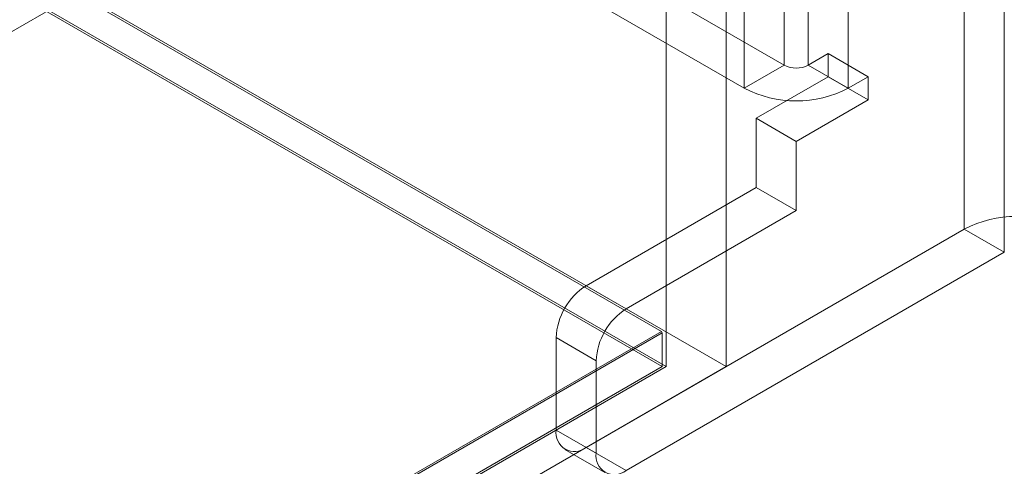
# Model space of a CAD drawing. Units: millimetres. Extents: x 55 to 2155, y 54 to 2327.
# Drawn here: x 1991 to 2017, y 962 to 974 of the extents above; entities that cross this region are included whole.
import ezdxf

# ---------------------------------------------------------------- set-up
doc = ezdxf.new("R2010")
doc.units = ezdxf.units.MM
doc.header["$LTSCALE"] = 2

msp = doc.modelspace()

# ---------------------------------------------------------------- linework, layer by layer
at = {"color": 7, "linetype": 'Continuous', "lineweight": 18}
for p, q in [((2007.796, 964.311), (2007.796, 1209.274)), ((2009.387, 964.311), (2009.387, 1209.274)), ((1797.255, 1086.772), (2009.387, 964.311)), ((1797.276, 1086.699), (2007.668, 965.243)), ((2007.796, 964.311), (1797.255, 1085.854)), ((1797.255, 1085.793), (2007.69, 964.311)), ((2015.697, 967.954), (2015.697, 993.676)), ((2016.758, 993.063), (2016.758, 967.342)), ((2010.925, 972.303), (2010.925, 984.551)), ((2011.561, 984.551), (2011.561, 972.303)), ((2009.864, 983.939), (2009.864, 971.691)), ((2012.622, 983.939), (2012.622, 971.691)), ((1997.984, 979.773), (2010.925, 972.303)), ((1996.924, 979.161), (2009.864, 971.691)), ((1989.031, 972.378), (1997.358, 977.185)), ((2011.561, 972.303), (2012.091, 972.609)), ((2012.091, 972.609), (2012.091, 971.997)), ((2012.091, 972.609), (2013.152, 971.997)), ((2010.925, 972.303), (2009.864, 971.691)), ((2011.561, 972.303), (2012.622, 971.691)), ((2012.091, 971.997), (2010.182, 970.895)), ((2012.091, 971.997), (2013.152, 971.384)), ((2012.622, 971.691), (2013.152, 971.997)), ((2013.152, 971.997), (2013.152, 971.384)), ((2013.152, 971.384), (2011.243, 970.282)), ((2010.182, 970.895), (2011.243, 970.282)), ((2010.182, 969.057), (2010.182, 970.895)), ((2011.243, 968.445), (2011.243, 970.282)), ((2005.674, 966.455), (2010.182, 969.057)), ((2011.243, 968.445), (2010.182, 969.057)), ((2006.735, 965.843), (2011.243, 968.445)), ((2015.697, 967.954), (2005.674, 962.168)), ((2016.758, 967.342), (2015.697, 967.954)), ((2016.758, 967.342), (2006.735, 961.556)), ((2005.674, 966.455), (2006.735, 965.843)), ((2007.69, 965.205), (1914.67, 911.505)), ((2007.668, 965.243), (1915.443, 912.003)), ((2007.69, 965.205), (2007.668, 965.243)), ((2007.69, 964.311), (2007.69, 965.205)), ((2004.879, 965.077), (2004.879, 962.628)), ((2005.939, 964.465), (2004.879, 965.077)), ((2005.939, 962.015), (2005.939, 964.465)), ((2007.69, 964.311), (1914.67, 910.612)), ((2007.796, 964.311), (1914.723, 910.581)), ((1915.518, 910.122), (2009.387, 964.311)), ((2004.879, 962.628), (2005.939, 962.015)), ((2005.112, 962.113), (2006.172, 961.5)), ((2006.735, 961.556), (2005.674, 962.168))]:
    msp.add_line(p, q, dxfattribs=at)
for centre, radius, start, end in [((2011.243, 972.917), 0.692, 242.6097, 297.3903), ((2011.243, 974.345), 2.991, 242.546, 297.454), ((2017.076, 965.301), 2.991, 62.546, 117.454), ((2006.606, 964.999), 1.729, 122.6055, 177.3945), ((2007.667, 964.386), 1.729, 122.6055, 177.3945), ((2005.364, 962.549), 0.491, 170.786, 309.2033), ((2006.424, 961.937), 0.491, 170.786, 309.2033)]:
    msp.add_arc(centre, radius, start, end, dxfattribs=at)

doc.saveas('drawing.dxf')
